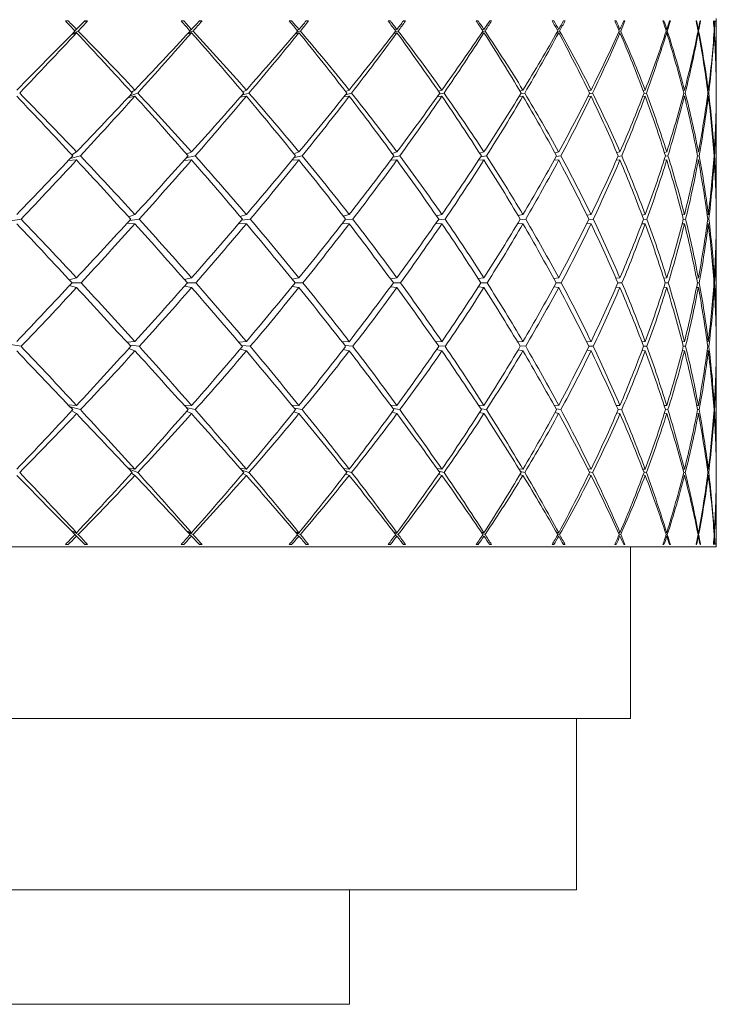
# Model space of a CAD drawing. Units: inches. Extents: x 1 to 9.9, y 1 to 12.5.
# Drawn here: x 4.1 to 4.2, y 6.8 to 6.9 of the extents above; entities that cross this region are included whole.
import ezdxf

# ---------------------------------------------------------------- set-up
doc = ezdxf.new("R2010")
doc.units = ezdxf.units.IN
doc.header["$MEASUREMENT"] = 0
doc.linetypes.add('SLD-Solid', pattern=[0])

msp = doc.modelspace()

# ---------------------------------------------------------------- linework, layer by layer
at = {"color": 7, "linetype": 'SLD-Solid', "lineweight": 0}
for p, q in [((4.14832, 6.90184), (4.14802, 6.90184)), ((4.14804, 6.90181), (4.14832, 6.90184)), ((4.14923, 6.90092), (4.15014, 6.90184)), ((4.15005, 6.90174), (4.15044, 6.90184)), ((4.15044, 6.90184), (4.15014, 6.90184)), ((4.16095, 6.90184), (4.16067, 6.90184)), ((4.16069, 6.90182), (4.16095, 6.90184)), ((4.16262, 6.90178), (4.16295, 6.90184)), ((4.16295, 6.90184), (4.16267, 6.90184)), ((4.17276, 6.90184), (4.1725, 6.90184)), ((4.17251, 6.90182), (4.17276, 6.90184)), ((4.17431, 6.9018), (4.17461, 6.90184)), ((4.17461, 6.90184), (4.17435, 6.90184)), ((4.18355, 6.90184), (4.18331, 6.90184)), ((4.18332, 6.90183), (4.18355, 6.90184)), ((4.18496, 6.90181), (4.18521, 6.90184)), ((4.18521, 6.90184), (4.18498, 6.90184)), ((4.19316, 6.90184), (4.19295, 6.90184)), ((4.19296, 6.90183), (4.19316, 6.90184)), ((4.19439, 6.90182), (4.19461, 6.90184)), ((4.19461, 6.90184), (4.19441, 6.90184)), ((4.20143, 6.90184), (4.20126, 6.90184)), ((4.20126, 6.90183), (4.20143, 6.90184)), ((4.20247, 6.90182), (4.20265, 6.90184)), ((4.20265, 6.90184), (4.20248, 6.90184)), ((4.20824, 6.90184), (4.2081, 6.90184)), ((4.2081, 6.90183), (4.20824, 6.90184)), ((4.20921, 6.90184), (4.20907, 6.90184)), ((4.20907, 6.90183), (4.20921, 6.90184)), ((4.21347, 6.90184), (4.21337, 6.90184)), ((4.21337, 6.90184), (4.21347, 6.90184)), ((4.21407, 6.90183), (4.21417, 6.90184)), ((4.21417, 6.90184), (4.21408, 6.90184)), ((4.21699, 6.90184), (4.21705, 6.90184)), ((4.21747, 6.90184), (4.21742, 6.90184)), ((4.21742, 6.90183), (4.21747, 6.90184)), ((4.21889, 6.90184), (4.21891, 6.90184)), ((4.21905, 6.90184), (4.21904, 6.90184)), ((4.21904, 6.90184), (4.21905, 6.90184)), ((4.2192, 6.89428), (4.2192, 6.9021)), ((4.14861, 6.90029), (4.14923, 6.90054)), ((4.14941, 6.90074), (4.14864, 6.90031)), ((4.14905, 6.90074), (4.14923, 6.90092)), ((4.16132, 6.90039), (4.16181, 6.90054)), ((4.16198, 6.90074), (4.16141, 6.90048)), ((4.16161, 6.90077), (4.16181, 6.90092)), ((4.17314, 6.90044), (4.17355, 6.90054)), ((4.17371, 6.90074), (4.17325, 6.90056)), ((4.17335, 6.9008), (4.17355, 6.90092)), ((4.18392, 6.90047), (4.18427, 6.90054)), ((4.18441, 6.90074), (4.18403, 6.90061)), ((4.18407, 6.90082), (4.18427, 6.90092)), ((4.1935, 6.90049), (4.19379, 6.90054)), ((4.1936, 6.90083), (4.19379, 6.90092)), ((4.19391, 6.90074), (4.1936, 6.90064)), ((4.20172, 6.9005), (4.20196, 6.90054)), ((4.2018, 6.90085), (4.20196, 6.90092)), ((4.20206, 6.90074), (4.20182, 6.90067)), ((4.20848, 6.90051), (4.20866, 6.90054)), ((4.20852, 6.90086), (4.20866, 6.90092)), ((4.20874, 6.90074), (4.20856, 6.90069)), ((4.21365, 6.90052), (4.21378, 6.90054)), ((4.21367, 6.90088), (4.21378, 6.90092)), ((4.21384, 6.90074), (4.21371, 6.9007)), ((4.21716, 6.90053), (4.21724, 6.90054)), ((4.21717, 6.90089), (4.21724, 6.90092)), ((4.21727, 6.90074), (4.2172, 6.90072)), ((4.21895, 6.90054), (4.21898, 6.90054)), ((4.21896, 6.90091), (4.21898, 6.90092)), ((4.21899, 6.90074), (4.21897, 6.90073)), ((4.15524, 6.89403), (4.15562, 6.89428)), ((4.16741, 6.89407), (4.1678, 6.89428)), ((4.17866, 6.89411), (4.17905, 6.89428)), ((4.18882, 6.89414), (4.18919, 6.89428)), ((4.19772, 6.89416), (4.19805, 6.89428)), ((4.20522, 6.89419), (4.2055, 6.89428)), ((4.2112, 6.89421), (4.21142, 6.89428)), ((4.21556, 6.89423), (4.21572, 6.89428)), ((4.21824, 6.89425), (4.21833, 6.89428)), ((4.2192, 6.89428), (4.2192, 6.89428)), ((4.15483, 6.89344), (4.15562, 6.89361)), ((4.15593, 6.89395), (4.15498, 6.8936)), ((4.16711, 6.89349), (4.1678, 6.89361)), ((4.16809, 6.89395), (4.1673, 6.89371)), ((4.17844, 6.89352), (4.17905, 6.89361)), ((4.17931, 6.89395), (4.17864, 6.89377)), ((4.18866, 6.89354), (4.18919, 6.89361)), ((4.18942, 6.89395), (4.18886, 6.89381)), ((4.19761, 6.89356), (4.19805, 6.89361)), ((4.19825, 6.89395), (4.19779, 6.89385)), ((4.20515, 6.89357), (4.2055, 6.89361)), ((4.20567, 6.89395), (4.2053, 6.89387)), ((4.21115, 6.89358), (4.21142, 6.89361)), ((4.21155, 6.89395), (4.21128, 6.8939)), ((4.21554, 6.89359), (4.21572, 6.89361)), ((4.2158, 6.89395), (4.21563, 6.89391)), ((4.21823, 6.8936), (4.21833, 6.89361)), ((4.21837, 6.89395), (4.21828, 6.89393)), ((4.2192, 6.88066), (4.2192, 6.89361)), ((4.2192, 6.89361), (4.2192, 6.89361)), ((4.14871, 6.8872), (4.14923, 6.88752)), ((4.16126, 6.88726), (4.16181, 6.88752)), ((4.17301, 6.88731), (4.17355, 6.88752)), ((4.18375, 6.88735), (4.18427, 6.88752)), ((4.19331, 6.88738), (4.19379, 6.88752)), ((4.20154, 6.88741), (4.20196, 6.88752)), ((4.20832, 6.88743), (4.20866, 6.88752)), ((4.21352, 6.88746), (4.21378, 6.88752)), ((4.21708, 6.88748), (4.21724, 6.88752)), ((4.21892, 6.8875), (4.21898, 6.88752)), ((4.14832, 6.88656), (4.14923, 6.88663)), ((4.14965, 6.88708), (4.14852, 6.88677)), ((4.16098, 6.88658), (4.16181, 6.88663)), ((4.16221, 6.88708), (4.16123, 6.88686)), ((4.17279, 6.88659), (4.17355, 6.88663)), ((4.17392, 6.88708), (4.17306, 6.88691)), ((4.18359, 6.8866), (4.18427, 6.88663)), ((4.18459, 6.88708), (4.18385, 6.88695)), ((4.19319, 6.88661), (4.19379, 6.88663)), ((4.19407, 6.88708), (4.19344, 6.88698)), ((4.20146, 6.88661), (4.20196, 6.88663)), ((4.2022, 6.88708), (4.20168, 6.887)), ((4.20827, 6.88662), (4.20866, 6.88663)), ((4.20885, 6.88708), (4.20845, 6.88702)), ((4.21349, 6.88662), (4.21378, 6.88663)), ((4.21392, 6.88708), (4.21363, 6.88704)), ((4.21706, 6.88662), (4.21724, 6.88663)), ((4.21732, 6.88708), (4.21715, 6.88706)), ((4.21892, 6.88663), (4.21898, 6.88663)), ((4.21901, 6.88708), (4.21895, 6.88707)), ((4.14317, 6.88015), (4.14203, 6.87997)), ((4.15493, 6.8804), (4.15562, 6.88066)), ((4.15608, 6.88015), (4.15504, 6.88002)), ((4.16712, 6.88045), (4.1678, 6.88066)), ((4.16823, 6.88015), (4.16729, 6.88005)), ((4.1784, 6.88049), (4.17905, 6.88066)), ((4.17944, 6.88015), (4.1786, 6.88007)), ((4.18858, 6.88052), (4.18919, 6.88066)), ((4.18954, 6.88015), (4.1888, 6.88009)), ((4.19752, 6.88055), (4.19805, 6.88066)), ((4.19835, 6.88015), (4.19772, 6.8801)), ((4.20505, 6.88057), (4.2055, 6.88066)), ((4.20575, 6.88015), (4.20524, 6.88011)), ((4.21107, 6.88059), (4.21142, 6.88066)), ((4.21161, 6.88015), (4.21122, 6.88012)), ((4.21547, 6.88061), (4.21572, 6.88066)), ((4.21585, 6.88015), (4.21559, 6.88013)), ((4.2182, 6.88063), (4.21833, 6.88066)), ((4.21839, 6.88015), (4.21826, 6.88014)), ((4.21919, 6.88065), (4.2192, 6.88066)), ((4.15475, 6.87971), (4.15562, 6.87964)), ((4.16698, 6.87969), (4.1678, 6.87964)), ((4.17829, 6.87968), (4.17905, 6.87964)), ((4.18851, 6.87967), (4.18919, 6.87964)), ((4.19746, 6.87966), (4.19805, 6.87964)), ((4.20501, 6.87966), (4.2055, 6.87964)), ((4.21105, 6.87965), (4.21142, 6.87964)), ((4.21546, 6.87965), (4.21572, 6.87964)), ((4.21819, 6.87964), (4.21833, 6.87964)), ((4.21919, 6.87964), (4.2192, 6.87964)), ((4.2192, 6.86675), (4.2192, 6.87964)), ((4.14844, 6.87351), (4.14923, 6.87372)), ((4.16102, 6.87356), (4.16181, 6.87372)), ((4.1728, 6.8736), (4.17355, 6.87372)), ((4.18357, 6.87362), (4.18427, 6.87372)), ((4.19316, 6.87364), (4.19379, 6.87372)), ((4.20142, 6.87366), (4.20196, 6.87372)), ((4.20822, 6.87368), (4.20866, 6.87372)), ((4.21346, 6.87369), (4.21378, 6.87372)), ((4.21704, 6.8737), (4.21724, 6.87372)), ((4.21891, 6.87372), (4.21898, 6.87372)), ((4.14844, 6.87288), (4.14923, 6.87266)), ((4.14874, 6.87319), (4.14972, 6.87319)), ((4.16102, 6.87283), (4.16181, 6.87266)), ((4.16135, 6.87319), (4.16228, 6.87319)), ((4.1728, 6.87279), (4.17355, 6.87266)), ((4.17312, 6.87319), (4.17398, 6.87319)), ((4.18357, 6.87276), (4.18427, 6.87266)), ((4.18388, 6.87319), (4.18465, 6.87319)), ((4.19316, 6.87274), (4.19379, 6.87266)), ((4.19345, 6.87319), (4.19412, 6.87319)), ((4.20142, 6.87273), (4.20196, 6.87266)), ((4.20168, 6.87319), (4.20224, 6.87319)), ((4.20822, 6.87271), (4.20866, 6.87266)), ((4.20843, 6.87319), (4.20888, 6.87319)), ((4.21346, 6.8727), (4.21378, 6.87266)), ((4.21361, 6.87319), (4.21394, 6.87319)), ((4.21704, 6.87268), (4.21724, 6.87266)), ((4.21714, 6.87319), (4.21734, 6.87319)), ((4.21891, 6.87267), (4.21898, 6.87266)), ((4.21895, 6.87319), (4.21901, 6.87319)), ((4.14203, 6.86642), (4.14317, 6.86624)), ((4.15562, 6.86675), (4.15475, 6.86668)), ((4.15562, 6.86573), (4.15493, 6.86599)), ((4.15504, 6.86637), (4.15608, 6.86624)), ((4.1678, 6.86675), (4.16698, 6.86669)), ((4.16729, 6.86633), (4.16823, 6.86624)), ((4.17905, 6.86675), (4.17829, 6.86671)), ((4.1786, 6.86631), (4.17944, 6.86624)), ((4.18919, 6.86675), (4.18851, 6.86672)), ((4.1888, 6.8663), (4.18954, 6.86624)), ((4.19805, 6.86675), (4.19746, 6.86672)), ((4.19772, 6.86628), (4.19835, 6.86624)), ((4.2055, 6.86675), (4.20501, 6.86673)), ((4.20524, 6.86627), (4.20575, 6.86624)), ((4.21142, 6.86675), (4.21105, 6.86674)), ((4.21122, 6.86626), (4.21161, 6.86624)), ((4.21572, 6.86675), (4.21546, 6.86674)), ((4.21559, 6.86625), (4.21585, 6.86624)), ((4.21833, 6.86675), (4.21819, 6.86675)), ((4.21826, 6.86625), (4.21839, 6.86624)), ((4.2192, 6.86675), (4.21919, 6.86675)), ((4.1678, 6.86573), (4.16712, 6.86594)), ((4.17905, 6.86573), (4.1784, 6.8659)), ((4.18919, 6.86573), (4.18858, 6.86587)), ((4.19805, 6.86573), (4.19752, 6.86584)), ((4.2055, 6.86573), (4.20505, 6.86582)), ((4.21142, 6.86573), (4.21107, 6.86579)), ((4.21572, 6.86573), (4.21547, 6.86577)), ((4.21833, 6.86573), (4.2182, 6.86575)), ((4.2192, 6.86573), (4.21919, 6.86573)), ((4.2192, 6.85278), (4.2192, 6.86573)), ((4.14923, 6.85976), (4.14832, 6.85983)), ((4.14852, 6.85962), (4.14965, 6.85931)), ((4.16181, 6.85976), (4.16098, 6.85981)), ((4.16123, 6.85953), (4.16221, 6.85931)), ((4.17355, 6.85976), (4.17279, 6.8598)), ((4.18427, 6.85976), (4.18359, 6.85979)), ((4.19379, 6.85976), (4.19319, 6.85978)), ((4.20196, 6.85976), (4.20146, 6.85978)), ((4.20866, 6.85976), (4.20827, 6.85977)), ((4.21378, 6.85976), (4.21349, 6.85977)), ((4.21724, 6.85976), (4.21706, 6.85976)), ((4.21898, 6.85976), (4.21892, 6.85976)), ((4.14923, 6.85887), (4.14871, 6.85919)), ((4.16181, 6.85887), (4.16126, 6.85913)), ((4.17355, 6.85887), (4.17301, 6.85908)), ((4.17306, 6.85947), (4.17392, 6.85931)), ((4.18427, 6.85887), (4.18375, 6.85904)), ((4.18385, 6.85944), (4.18459, 6.85931)), ((4.19379, 6.85887), (4.19331, 6.85901)), ((4.19344, 6.85941), (4.19407, 6.85931)), ((4.20196, 6.85887), (4.20154, 6.85898)), ((4.20168, 6.85938), (4.2022, 6.85931)), ((4.20866, 6.85887), (4.20832, 6.85896)), ((4.20845, 6.85936), (4.20885, 6.85931)), ((4.21378, 6.85887), (4.21352, 6.85893)), ((4.21363, 6.85935), (4.21392, 6.85931)), ((4.21724, 6.85887), (4.21708, 6.85891)), ((4.21715, 6.85933), (4.21732, 6.85931)), ((4.21898, 6.85887), (4.21892, 6.85888)), ((4.21895, 6.85932), (4.21901, 6.85931)), ((4.15562, 6.85278), (4.15483, 6.85295)), ((4.15498, 6.85279), (4.15593, 6.85244)), ((4.15562, 6.85211), (4.15524, 6.85236)), ((4.1678, 6.85278), (4.16711, 6.8529)), ((4.1673, 6.85268), (4.16809, 6.85244)), ((4.1678, 6.85211), (4.16741, 6.85232)), ((4.17905, 6.85278), (4.17844, 6.85287)), ((4.17864, 6.85262), (4.17931, 6.85244)), ((4.17905, 6.85211), (4.17866, 6.85228)), ((4.18919, 6.85278), (4.18866, 6.85285)), ((4.18919, 6.85211), (4.18882, 6.85225)), ((4.18886, 6.85257), (4.18942, 6.85244)), ((4.19805, 6.85278), (4.19761, 6.85283)), ((4.19805, 6.85211), (4.19772, 6.85222)), ((4.19779, 6.85254), (4.19825, 6.85244)), ((4.2055, 6.85278), (4.20515, 6.85282)), ((4.2055, 6.85211), (4.20522, 6.8522)), ((4.2053, 6.85251), (4.20567, 6.85244)), ((4.21142, 6.85278), (4.21115, 6.85281)), ((4.21142, 6.85211), (4.2112, 6.85218)), ((4.21128, 6.85249), (4.21155, 6.85244)), ((4.21572, 6.85278), (4.21554, 6.8528)), ((4.21572, 6.85211), (4.21556, 6.85216)), ((4.21563, 6.85247), (4.2158, 6.85244)), ((4.21833, 6.85278), (4.21823, 6.85279)), ((4.21833, 6.85211), (4.21824, 6.85213)), ((4.21828, 6.85246), (4.21837, 6.85244)), ((4.2192, 6.85278), (4.2192, 6.85278)), ((4.2192, 6.84428), (4.2192, 6.85211)), ((4.2192, 6.85211), (4.2192, 6.85211)), ((4.14923, 6.84584), (4.14861, 6.8461)), ((4.14864, 6.84607), (4.14941, 6.84565)), ((4.14923, 6.84547), (4.14905, 6.84564)), ((4.16181, 6.84584), (4.16132, 6.846)), ((4.16141, 6.8459), (4.16198, 6.84565)), ((4.16181, 6.84547), (4.16161, 6.84561)), ((4.17355, 6.84584), (4.17314, 6.84595)), ((4.17325, 6.84582), (4.17371, 6.84565)), ((4.17355, 6.84547), (4.17335, 6.84559)), ((4.18427, 6.84584), (4.18392, 6.84592)), ((4.18403, 6.84578), (4.18441, 6.84565)), ((4.18427, 6.84547), (4.18407, 6.84557)), ((4.19379, 6.84584), (4.1935, 6.8459)), ((4.1936, 6.84574), (4.19391, 6.84565)), ((4.19379, 6.84547), (4.1936, 6.84555)), ((4.20196, 6.84584), (4.20172, 6.84589)), ((4.20196, 6.84547), (4.2018, 6.84554)), ((4.20182, 6.84572), (4.20206, 6.84565)), ((4.20866, 6.84584), (4.20848, 6.84587)), ((4.20866, 6.84547), (4.20852, 6.84552)), ((4.20856, 6.8457), (4.20874, 6.84565)), ((4.21378, 6.84584), (4.21365, 6.84586)), ((4.21378, 6.84547), (4.21367, 6.84551)), ((4.21371, 6.84569), (4.21384, 6.84565)), ((4.21724, 6.84584), (4.21716, 6.84586)), ((4.21724, 6.84547), (4.21717, 6.84549)), ((4.2172, 6.84567), (4.21727, 6.84565)), ((4.21898, 6.84584), (4.21895, 6.84585)), ((4.21897, 6.84566), (4.21899, 6.84565)), ((4.14802, 6.84455), (4.14832, 6.84454)), ((4.14804, 6.84457), (4.14832, 6.84454)), ((4.15014, 6.84454), (4.14923, 6.84547)), ((4.15005, 6.84464), (4.15044, 6.84455)), ((4.15014, 6.84454), (4.15044, 6.84455)), ((4.16067, 6.84455), (4.16095, 6.84454)), ((4.16069, 6.84457), (4.16095, 6.84454)), ((4.16262, 6.84461), (4.16295, 6.84455)), ((4.16267, 6.84454), (4.16295, 6.84455)), ((4.1725, 6.84455), (4.17276, 6.84454)), ((4.17251, 6.84457), (4.17276, 6.84454)), ((4.17431, 6.84459), (4.17461, 6.84455)), ((4.17435, 6.84454), (4.17461, 6.84455)), ((4.18331, 6.84455), (4.18355, 6.84454)), ((4.18332, 6.84456), (4.18355, 6.84454)), ((4.18496, 6.84458), (4.18521, 6.84455)), ((4.18498, 6.84454), (4.18521, 6.84455)), ((4.19295, 6.84455), (4.19316, 6.84454)), ((4.19296, 6.84456), (4.19316, 6.84454)), ((4.19439, 6.84457), (4.19461, 6.84455)), ((4.19441, 6.84454), (4.19461, 6.84455)), ((4.20126, 6.84456), (4.20143, 6.84454)), ((4.20126, 6.84455), (4.20143, 6.84454)), ((4.20247, 6.84456), (4.20265, 6.84455)), ((4.20248, 6.84454), (4.20265, 6.84455)), ((4.2081, 6.84455), (4.20824, 6.84454)), ((4.2081, 6.84455), (4.20824, 6.84454)), ((4.20907, 6.84456), (4.20921, 6.84455)), ((4.20907, 6.84454), (4.20921, 6.84455)), ((4.21337, 6.84455), (4.21347, 6.84454)), ((4.21337, 6.84455), (4.21347, 6.84454)), ((4.21407, 6.84456), (4.21417, 6.84455)), ((4.21408, 6.84454), (4.21417, 6.84455)), ((4.21705, 6.84454), (4.21699, 6.84455)), ((4.21742, 6.84454), (4.21747, 6.84455)), ((4.21742, 6.84455), (4.21747, 6.84455)), ((4.21891, 6.84454), (4.21889, 6.84455)), ((4.21898, 6.84547), (4.21896, 6.84548)), ((4.21904, 6.84454), (4.21905, 6.84455)), ((4.21904, 6.84455), (4.21905, 6.84455)), ((3.99774, 6.84428), (4.2192, 6.84428)), ((4.20982, 6.82553), (4.20982, 6.84428)), ((4.20982, 6.82553), (4.00712, 6.82553)), ((4.2039, 6.80678), (4.2039, 6.82553)), ((4.2039, 6.80678), (4.01304, 6.80678)), ((4.17909, 6.80678), (4.03785, 6.80678)), ((4.17909, 6.80678), (4.17909, 6.79424)), ((4.17909, 6.79424), (4.03785, 6.79424))]:
    msp.add_line(p, q, dxfattribs=at)
for centre, major_axis, ratio, start_param, end_param in [((4.10847, 6.88361), (-0.10683, 0.10743), 0.271243, 4.603433, 4.613474), ((4.10847, 6.86277), (-0.10341, 0.10409), 0.380335, 4.701006, 4.709891), ((4.10847, 6.88361), (0.11003, 0.11058), 0.112588, 4.978445, 4.988485), ((4.10847, 6.88361), (-0.10477, 0.10541), 0.339958, 4.541047, 4.551088), ((4.10847, 6.86277), (-0.10069, 0.10144), 0.454114, 4.638795, 4.647679), ((4.10847, 6.86277), (0.1104, 0.11095), 0.076526, 5.138291, 5.147176), ((4.10847, 6.88361), (0.10902, 0.10959), 0.176754, 5.040944, 5.050984), ((4.10847, 6.88361), (-0.10229, 0.10299), 0.411677, 4.478757, 4.488798), ((4.10847, 6.86277), (-0.09756, 0.09841), 0.532232, 4.576792, 4.585677), ((4.10847, 6.86277), (0.10965, 0.1102), 0.140115, 5.200802, 5.209687), ((4.10847, 6.88361), (0.10758, 0.10817), 0.242363, 5.103411, 5.113451), ((4.10847, 6.88361), (-0.09939, 0.10018), 0.487208, 4.416622, 4.426662), ((4.10847, 6.86277), (-0.094, 0.09503), 0.615762, 4.515173, 4.524058), ((4.10847, 6.86277), (0.10845, 0.10903), 0.204834, 5.263289, 5.272174), ((4.10847, 6.88361), (0.10571, 0.10633), 0.310003, 5.165827, 5.175867), ((4.10847, 6.88361), (-0.09608, 0.09699), 0.567516, 4.354755, 4.364795), ((4.10847, 6.86277), (-0.09001, 0.09133), 0.706021, 4.454365, 4.46325), ((4.10847, 6.86277), (0.10683, 0.10743), 0.271243, 5.325736, 5.334621), ((4.10847, 6.88361), (0.10341, 0.10409), 0.380335, 5.228164, 5.238204), ((4.10847, 6.88361), (-0.09234, 0.09347), 0.653768, 4.293405, 4.303446), ((4.10847, 6.86277), (-0.08549, 0.08746), 0.804662, 4.395791, 4.404676), ((4.10847, 6.86277), (0.10477, 0.10541), 0.339958, 5.388123, 5.397007), ((4.10847, 6.88361), (0.10069, 0.10144), 0.454114, 5.290375, 5.300416), ((4.10847, 6.88361), (-0.08814, 0.08967), 0.747415, 4.233258, 4.243299), ((4.10847, 6.86277), (-0.07969, 0.08413), 0.913769, 4.348808, 4.357693), ((4.10847, 6.86277), (0.10229, 0.10299), 0.411677, 5.450413, 5.459298), ((4.10847, 6.88361), (0.09756, 0.09841), 0.532232, 5.352377, 5.362418), ((4.10847, 6.88361), (-0.08327, 0.08583), 0.850287, 4.177124, 4.187165), ((4.10847, 6.86277), (0.07431, 0.08511), 0.964566, 5.762184, 5.771069), ((4.10847, 6.86277), (0.09939, 0.10018), 0.487208, 5.512548, 5.521433), ((4.10847, 6.88361), (0.094, 0.09503), 0.615762, 5.413996, 5.424037), ((4.10847, 6.88361), (-0.07431, 0.08511), 0.964566, 4.166986, 4.177026), ((4.10847, 6.86277), (0.08327, 0.08583), 0.850287, 5.752046, 5.76093), ((4.10847, 6.86277), (0.09608, 0.09699), 0.567516, 5.574415, 5.5833), ((4.10847, 6.88361), (0.09001, 0.09133), 0.706021, 5.474804, 5.484845), ((4.10847, 6.88361), (0.07969, 0.08413), 0.913769, 5.580362, 5.590402), ((4.10847, 6.86277), (0.08814, 0.08967), 0.747415, 5.695912, 5.704797), ((4.10847, 6.86277), (0.09234, 0.09347), 0.653768, 5.635764, 5.644649), ((4.10847, 6.88361), (0.08549, 0.08746), 0.804662, 5.533378, 5.543419), ((4.10847, 6.86277), (0.11072, 0.11126), 0.013547, 5.012936, 5.074031), ((4.10847, 6.88361), (0.11003, 0.11058), 0.112588, 4.916968, 4.976708), ((4.10847, 6.88361), (-0.10683, 0.10743), 0.271243, 4.541957, 4.601696), ((4.10847, 6.86277), (-0.10341, 0.10409), 0.380335, 4.638174, 4.699269), ((4.10847, 6.86277), (0.1104, 0.11095), 0.076526, 5.075459, 5.136554), ((4.10847, 6.88361), (0.10902, 0.10959), 0.176754, 4.979467, 5.039207), ((4.10847, 6.88361), (-0.10477, 0.10541), 0.339958, 4.479571, 4.53931), ((4.10847, 6.86277), (-0.10069, 0.10144), 0.454114, 4.575963, 4.637058), ((4.10847, 6.86277), (0.10965, 0.1102), 0.140115, 5.13797, 5.199065), ((4.10847, 6.88361), (0.10758, 0.10817), 0.242363, 5.041934, 5.101674), ((4.10847, 6.88361), (-0.10229, 0.10299), 0.411677, 4.41728, 4.47702), ((4.10847, 6.86277), (-0.09756, 0.09841), 0.532232, 4.513961, 4.575055), ((4.10847, 6.86277), (0.10845, 0.10903), 0.204834, 5.200457, 5.261552), ((4.10847, 6.88361), (0.10571, 0.10633), 0.310003, 5.10435, 5.164089), ((4.10847, 6.88361), (-0.09939, 0.10018), 0.487208, 4.355145, 4.414885), ((4.10847, 6.86277), (-0.094, 0.09503), 0.615762, 4.452342, 4.513436), ((4.10847, 6.86277), (0.10683, 0.10743), 0.271243, 5.262905, 5.323999), ((4.10847, 6.88361), (0.10341, 0.10409), 0.380335, 5.166687, 5.226426), ((4.10847, 6.88361), (-0.09608, 0.09699), 0.567516, 4.293278, 4.353018), ((4.10847, 6.86277), (-0.09001, 0.09133), 0.706021, 4.391534, 4.452628), ((4.10847, 6.86277), (0.10477, 0.10541), 0.339958, 5.325291, 5.386386), ((4.10847, 6.88361), (0.10069, 0.10144), 0.454114, 5.228899, 5.288638), ((4.10847, 6.88361), (-0.09234, 0.09347), 0.653768, 4.231929, 4.291668), ((4.10847, 6.86277), (-0.08549, 0.08746), 0.804662, 4.33296, 4.394054), ((4.10847, 6.86277), (0.10229, 0.10299), 0.411677, 5.387581, 5.448676), ((4.10847, 6.88361), (0.09756, 0.09841), 0.532232, 5.290901, 5.35064), ((4.10847, 6.88361), (-0.08814, 0.08967), 0.747415, 4.171781, 4.231521), ((4.10847, 6.86277), (-0.07969, 0.08413), 0.913769, 4.285976, 4.347071), ((4.10847, 6.86277), (0.09939, 0.10018), 0.487208, 5.449716, 5.510811), ((4.10847, 6.88361), (0.094, 0.09503), 0.615762, 5.35252, 5.412259), ((4.10847, 6.88361), (-0.08327, 0.08583), 0.850287, 4.115647, 4.175387), ((4.10847, 6.86277), (0.07431, 0.08511), 0.964566, 5.699352, 5.760447), ((4.10847, 6.86277), (0.09608, 0.09699), 0.567516, 5.511583, 5.572678), ((4.10847, 6.88361), (0.09001, 0.09133), 0.706021, 5.413328, 5.473067), ((4.10847, 6.88361), (-0.07431, 0.08511), 0.964566, 4.105509, 4.165249), ((4.10847, 6.86277), (0.08327, 0.08583), 0.850287, 5.689214, 5.750309), ((4.10847, 6.86277), (0.09234, 0.09347), 0.653768, 5.572933, 5.634027), ((4.10847, 6.88361), (0.08549, 0.08746), 0.804662, 5.471902, 5.531641), ((4.10847, 6.88361), (0.07969, 0.08413), 0.913769, 5.518885, 5.578625), ((4.10847, 6.86277), (0.08814, 0.08967), 0.747415, 5.63308, 5.694175), ((4.10847, 6.88361), (-0.10845, 0.10903), 0.204834, 4.542521, 4.601312), ((4.10847, 6.86277), (-0.10571, 0.10633), 0.310003, 4.63768, 4.697419), ((4.10847, 6.86277), (0.1104, 0.11095), 0.076526, 5.012627, 5.072367), ((4.10847, 6.88361), (0.10902, 0.10959), 0.176754, 4.917584, 4.976375), ((4.10847, 6.88361), (-0.10683, 0.10743), 0.271243, 4.480073, 4.538864), ((4.10847, 6.86277), (-0.10341, 0.10409), 0.380335, 4.575343, 4.635082), ((4.10847, 6.86277), (0.10965, 0.1102), 0.140115, 5.075138, 5.134878), ((4.10847, 6.88361), (0.10758, 0.10817), 0.242363, 4.980051, 5.038842), ((4.10847, 6.88361), (-0.10477, 0.10541), 0.339958, 4.417687, 4.476478), ((4.10847, 6.86277), (-0.10069, 0.10144), 0.454114, 4.513131, 4.572871), ((4.10847, 6.86277), (0.10845, 0.10903), 0.204834, 5.137625, 5.197365), ((4.10847, 6.88361), (0.10571, 0.10633), 0.310003, 5.042467, 5.101258), ((4.10847, 6.88361), (-0.10229, 0.10299), 0.411677, 4.355397, 4.414188), ((4.10847, 6.86277), (-0.09756, 0.09841), 0.532232, 4.451129, 4.510868), ((4.10847, 6.86277), (0.10683, 0.10743), 0.271243, 5.200073, 5.259812), ((4.10847, 6.88361), (0.10341, 0.10409), 0.380335, 5.104804, 5.163595), ((4.10847, 6.88361), (-0.09939, 0.10018), 0.487208, 4.293262, 4.352053), ((4.10847, 6.86277), (-0.094, 0.09503), 0.615762, 4.38951, 4.449249), ((4.10847, 6.86277), (0.10477, 0.10541), 0.339958, 5.262459, 5.322199), ((4.10847, 6.88361), (0.10069, 0.10144), 0.454114, 5.167015, 5.225806), ((4.10847, 6.88361), (-0.09608, 0.09699), 0.567516, 4.231395, 4.290186), ((4.10847, 6.86277), (-0.09001, 0.09133), 0.706021, 4.328702, 4.388441), ((4.10847, 6.86277), (0.10229, 0.10299), 0.411677, 5.324749, 5.384489), ((4.10847, 6.88361), (0.09756, 0.09841), 0.532232, 5.229017, 5.287809), ((4.10847, 6.88361), (-0.09234, 0.09347), 0.653768, 4.170045, 4.228837), ((4.10847, 6.86277), (-0.08549, 0.08746), 0.804662, 4.270128, 4.329867), ((4.10847, 6.86277), (0.09939, 0.10018), 0.487208, 5.386884, 5.446624), ((4.10847, 6.88361), (0.094, 0.09503), 0.615762, 5.290636, 5.349428), ((4.10847, 6.88361), (-0.08814, 0.08967), 0.747415, 4.109898, 4.168689), ((4.10847, 6.86277), (-0.07969, 0.08413), 0.913769, 4.223144, 4.282884), ((4.10847, 6.86277), (0.09608, 0.09699), 0.567516, 5.448751, 5.508491), ((4.10847, 6.88361), (0.09001, 0.09133), 0.706021, 5.351444, 5.410236), ((4.10847, 6.88361), (-0.08327, 0.08583), 0.850287, 4.053764, 4.112555), ((4.10847, 6.86277), (0.07431, 0.08511), 0.964566, 5.636521, 5.69626), ((4.10847, 6.86277), (0.09234, 0.09347), 0.653768, 5.510101, 5.56984), ((4.10847, 6.88361), (0.08549, 0.08746), 0.804662, 5.410018, 5.468809), ((4.10847, 6.88361), (-0.07431, 0.08511), 0.964566, 4.043626, 4.102417), ((4.10847, 6.86277), (0.08327, 0.08583), 0.850287, 5.626382, 5.686122), ((4.10847, 6.86277), (0.08814, 0.08967), 0.747415, 5.570248, 5.629988), ((4.10847, 6.88361), (0.07969, 0.08413), 0.913769, 5.457002, 5.515793), ((4.10847, 6.86277), (0.1104, 0.11095), 0.076526, 4.949795, 5.008587), ((4.10847, 6.88361), (0.10902, 0.10959), 0.176754, 4.855314, 4.913543), ((4.10847, 6.88361), (-0.10845, 0.10903), 0.204834, 4.480251, 4.53848), ((4.10847, 6.86277), (-0.10571, 0.10633), 0.310003, 4.574848, 4.633639), ((4.10847, 6.86277), (0.10965, 0.1102), 0.140115, 5.012306, 5.071098), ((4.10847, 6.88361), (0.10758, 0.10817), 0.242363, 4.91778, 4.97601), ((4.10847, 6.88361), (-0.10683, 0.10743), 0.271243, 4.417803, 4.476033), ((4.10847, 6.86277), (-0.10341, 0.10409), 0.380335, 4.512511, 4.571302), ((4.10847, 6.86277), (0.10845, 0.10903), 0.204834, 5.074793, 5.133584), ((4.10847, 6.88361), (0.10571, 0.10633), 0.310003, 4.980196, 5.038426), ((4.10847, 6.88361), (-0.10477, 0.10541), 0.339958, 4.355417, 4.413647), ((4.10847, 6.86277), (-0.10069, 0.10144), 0.454114, 4.450299, 4.50909), ((4.10847, 6.86277), (0.10683, 0.10743), 0.271243, 5.137241, 5.196032), ((4.10847, 6.88361), (0.10341, 0.10409), 0.380335, 5.042533, 5.100763), ((4.10847, 6.88361), (-0.10229, 0.10299), 0.411677, 4.293127, 4.351356), ((4.10847, 6.86277), (-0.09756, 0.09841), 0.532232, 4.388297, 4.447088), ((4.10847, 6.86277), (0.10477, 0.10541), 0.339958, 5.199627, 5.258418), ((4.10847, 6.88361), (0.10069, 0.10144), 0.454114, 5.104745, 5.162975), ((4.10847, 6.88361), (-0.09939, 0.10018), 0.487208, 4.230992, 4.289221), ((4.10847, 6.86277), (-0.094, 0.09503), 0.615762, 4.326678, 4.385469), ((4.10847, 6.86277), (0.10229, 0.10299), 0.411677, 5.261917, 5.320708), ((4.10847, 6.88361), (0.09756, 0.09841), 0.532232, 5.166747, 5.224977), ((4.10847, 6.88361), (-0.09608, 0.09699), 0.567516, 4.169125, 4.227354), ((4.10847, 6.86277), (-0.09001, 0.09133), 0.706021, 4.26587, 4.324661), ((4.10847, 6.86277), (0.09939, 0.10018), 0.487208, 5.324052, 5.382844), ((4.10847, 6.88361), (0.094, 0.09503), 0.615762, 5.228366, 5.286596), ((4.10847, 6.88361), (-0.09234, 0.09347), 0.653768, 4.107775, 4.166005), ((4.10847, 6.86277), (-0.08549, 0.08746), 0.804662, 4.207296, 4.266087), ((4.10847, 6.86277), (0.09608, 0.09699), 0.567516, 5.385919, 5.444711), ((4.10847, 6.88361), (0.09001, 0.09133), 0.706021, 5.289174, 5.347404), ((4.10847, 6.88361), (-0.08814, 0.08967), 0.747415, 4.047628, 4.105857), ((4.10847, 6.86277), (-0.07969, 0.08413), 0.913769, 4.160313, 4.219104), ((4.10847, 6.86277), (0.09234, 0.09347), 0.653768, 5.447269, 5.50606), ((4.10847, 6.88361), (0.08549, 0.08746), 0.804662, 5.347748, 5.405978), ((4.10847, 6.88361), (-0.08327, 0.08583), 0.850287, 3.991494, 4.049723), ((4.10847, 6.86277), (0.07431, 0.08511), 0.964566, 5.573689, 5.63248), ((4.10847, 6.86277), (0.08814, 0.08967), 0.747415, 5.507416, 5.566207), ((4.10847, 6.88361), (0.07969, 0.08413), 0.913769, 5.394731, 5.452961), ((4.10847, 6.88361), (-0.07431, 0.08511), 0.964566, 3.981355, 4.039585), ((4.10847, 6.86277), (0.08327, 0.08583), 0.850287, 5.56355, 5.622341), ((4.10847, 6.86277), (-0.10758, 0.10817), 0.242363, 4.574432, 4.632661), ((4.10847, 6.86277), (0.10965, 0.1102), 0.140115, 4.949475, 5.007704), ((4.10847, 6.86277), (-0.10571, 0.10633), 0.310003, 4.512016, 4.570245), ((4.10847, 6.86277), (0.10845, 0.10903), 0.204834, 5.011961, 5.070191), ((4.10847, 6.86277), (-0.10341, 0.10409), 0.380335, 4.449679, 4.507908), ((4.10847, 6.86277), (0.10683, 0.10743), 0.271243, 5.074409, 5.132638), ((4.10847, 6.86277), (-0.10069, 0.10144), 0.454114, 4.387467, 4.445697), ((4.10847, 6.86277), (0.10477, 0.10541), 0.339958, 5.136795, 5.195025), ((4.10847, 6.86277), (-0.09756, 0.09841), 0.532232, 4.325465, 4.383694), ((4.10847, 6.86277), (0.10229, 0.10299), 0.411677, 5.199085, 5.257315), ((4.10847, 6.86277), (-0.094, 0.09503), 0.615762, 4.263846, 4.322075), ((4.10847, 6.86277), (0.09939, 0.10018), 0.487208, 5.261221, 5.31945), ((4.10847, 6.86277), (-0.09001, 0.09133), 0.706021, 4.203038, 4.261267), ((4.10847, 6.86277), (0.09608, 0.09699), 0.567516, 5.323088, 5.381317), ((4.10847, 6.86277), (-0.08549, 0.08746), 0.804662, 4.144464, 4.202694), ((4.10847, 6.86277), (0.09234, 0.09347), 0.653768, 5.384437, 5.442666), ((4.10847, 6.86277), (-0.07969, 0.08413), 0.913769, 4.097481, 4.15571), ((4.10847, 6.86277), (0.08814, 0.08967), 0.747415, 5.444584, 5.502814), ((4.10847, 6.86277), (0.07431, 0.08511), 0.964566, 5.510857, 5.569086), ((4.10847, 6.86277), (0.08327, 0.08583), 0.850287, 5.500718, 5.558948), ((4.10847, 6.88361), (-0.10965, 0.1102), 0.140115, 4.480092, 4.538135), ((4.10847, 6.88361), (0.10758, 0.10817), 0.242363, 4.855134, 4.913178), ((4.10847, 6.88361), (-0.10845, 0.10903), 0.204834, 4.417605, 4.475648), ((4.10847, 6.88361), (0.10571, 0.10633), 0.310003, 4.91755, 4.975594), ((4.10847, 6.88361), (-0.10683, 0.10743), 0.271243, 4.355157, 4.413201), ((4.10847, 6.88361), (0.10341, 0.10409), 0.380335, 4.979887, 5.037931), ((4.10847, 6.88361), (-0.10477, 0.10541), 0.339958, 4.292771, 4.350815), ((4.10847, 6.88361), (0.10069, 0.10144), 0.454114, 5.042099, 5.100143), ((4.10847, 6.88361), (-0.10229, 0.10299), 0.411677, 4.230481, 4.288524), ((4.10847, 6.88361), (0.09756, 0.09841), 0.532232, 5.104101, 5.162145), ((4.10847, 6.88361), (-0.09939, 0.10018), 0.487208, 4.168346, 4.226389), ((4.10847, 6.88361), (0.094, 0.09503), 0.615762, 5.16572, 5.223764), ((4.10847, 6.88361), (-0.09608, 0.09699), 0.567516, 4.106479, 4.164522), ((4.10847, 6.88361), (0.09001, 0.09133), 0.706021, 5.226528, 5.284572), ((4.10847, 6.88361), (-0.09234, 0.09347), 0.653768, 4.045129, 4.103173), ((4.10847, 6.88361), (0.08549, 0.08746), 0.804662, 5.285102, 5.343146), ((4.10847, 6.88361), (-0.08814, 0.08967), 0.747415, 3.984982, 4.043025), ((4.10847, 6.88361), (0.07969, 0.08413), 0.913769, 5.332086, 5.390129), ((4.10847, 6.88361), (-0.08327, 0.08583), 0.850287, 3.928848, 3.986892), ((4.10847, 6.88361), (-0.07431, 0.08511), 0.964566, 3.918709, 3.976753), ((4.10847, 6.86277), (0.10965, 0.1102), 0.140115, 4.886643, 4.944686), ((4.10847, 6.88361), (0.10758, 0.10817), 0.242363, 4.792117, 4.850346), ((4.10847, 6.88361), (-0.10965, 0.1102), 0.140115, 4.417074, 4.475303), ((4.10847, 6.86277), (-0.10758, 0.10817), 0.242363, 4.5116, 4.569643), ((4.10847, 6.86277), (0.10845, 0.10903), 0.204834, 4.94913, 5.007173), ((4.10847, 6.88361), (0.10571, 0.10633), 0.310003, 4.854533, 4.912762), ((4.10847, 6.88361), (-0.10845, 0.10903), 0.204834, 4.354587, 4.412816), ((4.10847, 6.86277), (-0.10571, 0.10633), 0.310003, 4.449184, 4.507228), ((4.10847, 6.86277), (0.10683, 0.10743), 0.271243, 5.011577, 5.069621), ((4.10847, 6.88361), (0.10341, 0.10409), 0.380335, 4.91687, 4.975099), ((4.10847, 6.88361), (-0.10683, 0.10743), 0.271243, 4.292139, 4.350369), ((4.10847, 6.86277), (-0.10341, 0.10409), 0.380335, 4.386847, 4.444891), ((4.10847, 6.86277), (0.10477, 0.10541), 0.339958, 5.073963, 5.132007), ((4.10847, 6.88361), (0.10069, 0.10144), 0.454114, 4.979081, 5.037311), ((4.10847, 6.88361), (-0.10477, 0.10541), 0.339958, 4.229753, 4.287983), ((4.10847, 6.86277), (-0.10069, 0.10144), 0.454114, 4.324635, 4.382679), ((4.10847, 6.86277), (0.10229, 0.10299), 0.411677, 5.136254, 5.194297), ((4.10847, 6.88361), (0.09756, 0.09841), 0.532232, 5.041084, 5.099313), ((4.10847, 6.88361), (-0.10229, 0.10299), 0.411677, 4.167463, 4.225693), ((4.10847, 6.86277), (-0.09756, 0.09841), 0.532232, 4.262633, 4.320677), ((4.10847, 6.86277), (0.09939, 0.10018), 0.487208, 5.198389, 5.256432), ((4.10847, 6.88361), (0.094, 0.09503), 0.615762, 5.102703, 5.160932), ((4.10847, 6.88361), (-0.09939, 0.10018), 0.487208, 4.105328, 4.163557), ((4.10847, 6.86277), (-0.094, 0.09503), 0.615762, 4.201014, 4.259058), ((4.10847, 6.86277), (0.09608, 0.09699), 0.567516, 5.260256, 5.318299), ((4.10847, 6.88361), (0.09001, 0.09133), 0.706021, 5.16351, 5.22174), ((4.10847, 6.88361), (-0.09608, 0.09699), 0.567516, 4.043461, 4.10169), ((4.10847, 6.86277), (-0.09001, 0.09133), 0.706021, 4.140206, 4.19825), ((4.10847, 6.86277), (0.09234, 0.09347), 0.653768, 5.321605, 5.379649), ((4.10847, 6.88361), (0.08549, 0.08746), 0.804662, 5.222084, 5.280314), ((4.10847, 6.88361), (-0.09234, 0.09347), 0.653768, 3.982112, 4.040341), ((4.10847, 6.86277), (-0.08549, 0.08746), 0.804662, 4.081632, 4.139676), ((4.10847, 6.86277), (0.08814, 0.08967), 0.747415, 5.381753, 5.439796), ((4.10847, 6.88361), (0.07969, 0.08413), 0.913769, 5.269068, 5.327297), ((4.10847, 6.88361), (-0.08814, 0.08967), 0.747415, 3.921964, 3.980194), ((4.10847, 6.86277), (-0.07969, 0.08413), 0.913769, 4.034649, 4.092692), ((4.10847, 6.86277), (0.08327, 0.08583), 0.850287, 5.437886, 5.49593), ((4.10847, 6.88361), (-0.07431, 0.08511), 0.964566, 3.855692, 3.913921), ((4.10847, 6.88361), (-0.08327, 0.08583), 0.850287, 3.86583, 3.92406), ((4.10847, 6.86277), (0.07431, 0.08511), 0.964566, 5.448025, 5.506068), ((4.10847, 6.86277), (-0.10902, 0.10959), 0.176754, 4.511235, 4.569464), ((4.10847, 6.86277), (0.10845, 0.10903), 0.204834, 4.886298, 4.944527), ((4.10847, 6.86277), (-0.10758, 0.10817), 0.242363, 4.448768, 4.506998), ((4.10847, 6.86277), (0.10683, 0.10743), 0.271243, 4.948745, 5.006975), ((4.10847, 6.86277), (-0.10571, 0.10633), 0.310003, 4.386352, 4.444582), ((4.10847, 6.86277), (0.10477, 0.10541), 0.339958, 5.011131, 5.069361), ((4.10847, 6.86277), (-0.10341, 0.10409), 0.380335, 4.324015, 4.382245), ((4.10847, 6.86277), (0.10229, 0.10299), 0.411677, 5.073422, 5.131651), ((4.10847, 6.86277), (-0.10069, 0.10144), 0.454114, 4.261803, 4.320033), ((4.10847, 6.86277), (0.09939, 0.10018), 0.487208, 5.135557, 5.193786), ((4.10847, 6.86277), (-0.09756, 0.09841), 0.532232, 4.199801, 4.258031), ((4.10847, 6.86277), (0.09608, 0.09699), 0.567516, 5.197424, 5.255653), ((4.10847, 6.86277), (-0.094, 0.09503), 0.615762, 4.138182, 4.196412), ((4.10847, 6.86277), (0.09234, 0.09347), 0.653768, 5.258773, 5.317003), ((4.10847, 6.86277), (-0.09001, 0.09133), 0.706021, 4.077374, 4.135604), ((4.10847, 6.86277), (0.08814, 0.08967), 0.747415, 5.318921, 5.37715), ((4.10847, 6.86277), (-0.08549, 0.08746), 0.804662, 4.0188, 4.07703), ((4.10847, 6.86277), (0.08327, 0.08583), 0.850287, 5.375055, 5.433284), ((4.10847, 6.86277), (-0.07969, 0.08413), 0.913769, 3.971817, 4.030047), ((4.10847, 6.86277), (0.07431, 0.08511), 0.964566, 5.385193, 5.443423), ((4.10847, 6.88361), (-0.1104, 0.11095), 0.076526, 4.416191, 4.474983), ((4.10847, 6.88361), (0.10571, 0.10633), 0.310003, 4.791139, 4.84993), ((4.10847, 6.88361), (-0.10965, 0.1102), 0.140115, 4.35368, 4.412472), ((4.10847, 6.88361), (0.10341, 0.10409), 0.380335, 4.853476, 4.912267), ((4.10847, 6.88361), (-0.10845, 0.10903), 0.204834, 4.291194, 4.349985), ((4.10847, 6.88361), (0.10069, 0.10144), 0.454114, 4.915688, 4.974479), ((4.10847, 6.88361), (-0.10683, 0.10743), 0.271243, 4.228746, 4.287537), ((4.10847, 6.88361), (0.09756, 0.09841), 0.532232, 4.97769, 5.036481), ((4.10847, 6.88361), (-0.10477, 0.10541), 0.339958, 4.16636, 4.225151), ((4.10847, 6.88361), (0.094, 0.09503), 0.615762, 5.039309, 5.0981), ((4.10847, 6.88361), (-0.10229, 0.10299), 0.411677, 4.10407, 4.162861), ((4.10847, 6.88361), (0.09001, 0.09133), 0.706021, 5.100117, 5.158908), ((4.10847, 6.88361), (-0.09939, 0.10018), 0.487208, 4.041934, 4.100726), ((4.10847, 6.88361), (0.08549, 0.08746), 0.804662, 5.158691, 5.217482), ((4.10847, 6.88361), (-0.09608, 0.09699), 0.567516, 3.980067, 4.038859), ((4.10847, 6.88361), (0.07969, 0.08413), 0.913769, 5.205674, 5.264465), ((4.10847, 6.88361), (-0.09234, 0.09347), 0.653768, 3.918718, 3.977509), ((4.10847, 6.88361), (-0.07431, 0.08511), 0.964566, 3.792298, 3.851089), ((4.10847, 6.88361), (-0.08814, 0.08967), 0.747415, 3.858571, 3.917362), ((4.10847, 6.88361), (-0.08327, 0.08583), 0.850287, 3.802437, 3.861228), ((4.10847, 6.86277), (0.10845, 0.10903), 0.204834, 4.823466, 4.882257), ((4.10847, 6.88361), (0.10571, 0.10633), 0.310003, 4.727359, 4.787098), ((4.10847, 6.88361), (-0.1104, 0.11095), 0.076526, 4.352411, 4.412151), ((4.10847, 6.86277), (-0.10902, 0.10959), 0.176754, 4.448403, 4.507194), ((4.10847, 6.86277), (0.10683, 0.10743), 0.271243, 4.885913, 4.944705), ((4.10847, 6.88361), (0.10341, 0.10409), 0.380335, 4.789696, 4.849435), ((4.10847, 6.88361), (-0.10965, 0.1102), 0.140115, 4.2899, 4.34964), ((4.10847, 6.86277), (-0.10758, 0.10817), 0.242363, 4.385936, 4.444727), ((4.10847, 6.86277), (0.10477, 0.10541), 0.339958, 4.9483, 5.007091), ((4.10847, 6.88361), (0.10069, 0.10144), 0.454114, 4.851907, 4.911647), ((4.10847, 6.88361), (-0.10845, 0.10903), 0.204834, 4.227413, 4.287153), ((4.10847, 6.86277), (-0.10571, 0.10633), 0.310003, 4.32352, 4.382311), ((4.10847, 6.86277), (0.10229, 0.10299), 0.411677, 5.01059, 5.069381), ((4.10847, 6.88361), (0.09756, 0.09841), 0.532232, 4.91391, 4.973649), ((4.10847, 6.88361), (-0.10683, 0.10743), 0.271243, 4.164966, 4.224705), ((4.10847, 6.86277), (-0.10341, 0.10409), 0.380335, 4.261183, 4.319974), ((4.10847, 6.86277), (0.09939, 0.10018), 0.487208, 5.072725, 5.131516), ((4.10847, 6.88361), (0.094, 0.09503), 0.615762, 4.975529, 5.035268), ((4.10847, 6.88361), (-0.10477, 0.10541), 0.339958, 4.102579, 4.162319), ((4.10847, 6.86277), (-0.10069, 0.10144), 0.454114, 4.198972, 4.257763), ((4.10847, 6.86277), (0.09608, 0.09699), 0.567516, 5.134592, 5.193383), ((4.10847, 6.88361), (0.09001, 0.09133), 0.706021, 5.036337, 5.096076), ((4.10847, 6.88361), (-0.10229, 0.10299), 0.411677, 4.040289, 4.100029), ((4.10847, 6.86277), (-0.09756, 0.09841), 0.532232, 4.136969, 4.19576), ((4.10847, 6.86277), (0.09234, 0.09347), 0.653768, 5.195941, 5.254732), ((4.10847, 6.88361), (0.08549, 0.08746), 0.804662, 5.094911, 5.15465), ((4.10847, 6.88361), (-0.09939, 0.10018), 0.487208, 3.978154, 4.037894), ((4.10847, 6.86277), (-0.094, 0.09503), 0.615762, 4.07535, 4.134141), ((4.10847, 6.86277), (0.08814, 0.08967), 0.747415, 5.256089, 5.31488), ((4.10847, 6.88361), (0.07969, 0.08413), 0.913769, 5.141894, 5.201633), ((4.10847, 6.88361), (-0.09608, 0.09699), 0.567516, 3.916287, 3.976027), ((4.10847, 6.86277), (-0.09001, 0.09133), 0.706021, 4.014542, 4.073334), ((4.10847, 6.86277), (0.08327, 0.08583), 0.850287, 5.312223, 5.371014), ((4.10847, 6.88361), (-0.07431, 0.08511), 0.964566, 3.728518, 3.788257), ((4.10847, 6.88361), (-0.09234, 0.09347), 0.653768, 3.854938, 3.914677), ((4.10847, 6.86277), (-0.08549, 0.08746), 0.804662, 3.955968, 4.01476), ((4.10847, 6.86277), (0.07431, 0.08511), 0.964566, 5.322361, 5.381152), ((4.10847, 6.88361), (-0.08327, 0.08583), 0.850287, 3.738656, 3.798396), ((4.10847, 6.88361), (-0.08814, 0.08967), 0.747415, 3.79479, 3.85453), ((4.10847, 6.86277), (-0.07969, 0.08413), 0.913769, 3.908985, 3.967776), ((4.10847, 6.88361), (-0.11072, 0.11126), 0.013547, 4.350747, 4.411842), ((4.10847, 6.86277), (-0.11003, 0.11058), 0.112588, 4.44807, 4.50781), ((4.10847, 6.86277), (0.10683, 0.10743), 0.271243, 4.823082, 4.882821), ((4.10847, 6.88361), (0.10341, 0.10409), 0.380335, 4.725509, 4.786603), ((4.10847, 6.88361), (-0.1104, 0.11095), 0.076526, 4.288224, 4.349319), ((4.10847, 6.86277), (-0.10902, 0.10959), 0.176754, 4.385571, 4.445311), ((4.10847, 6.86277), (0.10477, 0.10541), 0.339958, 4.885468, 4.945207), ((4.10847, 6.88361), (0.10069, 0.10144), 0.454114, 4.78772, 4.848815), ((4.10847, 6.88361), (-0.10965, 0.1102), 0.140115, 4.225713, 4.286808), ((4.10847, 6.86277), (-0.10758, 0.10817), 0.242363, 4.323104, 4.382844), ((4.10847, 6.86277), (0.10229, 0.10299), 0.411677, 4.947758, 5.007498), ((4.10847, 6.88361), (0.09756, 0.09841), 0.532232, 4.849723, 4.910817), ((4.10847, 6.88361), (-0.10845, 0.10903), 0.204834, 4.163226, 4.224321), ((4.10847, 6.86277), (-0.10571, 0.10633), 0.310003, 4.260689, 4.320428), ((4.10847, 6.86277), (0.09939, 0.10018), 0.487208, 5.009893, 5.069633), ((4.10847, 6.88361), (0.094, 0.09503), 0.615762, 4.911342, 4.972436), ((4.10847, 6.88361), (-0.10683, 0.10743), 0.271243, 4.100779, 4.161873), ((4.10847, 6.86277), (-0.10341, 0.10409), 0.380335, 4.198351, 4.258091), ((4.10847, 6.86277), (0.09608, 0.09699), 0.567516, 5.07176, 5.1315), ((4.10847, 6.88361), (0.09001, 0.09133), 0.706021, 4.97215, 5.033244), ((4.10847, 6.88361), (-0.10477, 0.10541), 0.339958, 4.038392, 4.099487), ((4.10847, 6.86277), (-0.10069, 0.10144), 0.454114, 4.13614, 4.195879), ((4.10847, 6.86277), (0.09234, 0.09347), 0.653768, 5.13311, 5.192849), ((4.10847, 6.88361), (0.08549, 0.08746), 0.804662, 5.030724, 5.091818), ((4.10847, 6.88361), (-0.10229, 0.10299), 0.411677, 3.976102, 4.037197), ((4.10847, 6.86277), (-0.09756, 0.09841), 0.532232, 4.074138, 4.133877), ((4.10847, 6.86277), (0.08814, 0.08967), 0.747415, 5.193257, 5.252997), ((4.10847, 6.88361), (0.07969, 0.08413), 0.913769, 5.077707, 5.138802), ((4.10847, 6.88361), (-0.09939, 0.10018), 0.487208, 3.913967, 3.975062), ((4.10847, 6.86277), (-0.094, 0.09503), 0.615762, 4.012519, 4.072258), ((4.10847, 6.86277), (0.08327, 0.08583), 0.850287, 5.249391, 5.309131), ((4.10847, 6.88361), (-0.07431, 0.08511), 0.964566, 3.664331, 3.725426), ((4.10847, 6.88361), (-0.09608, 0.09699), 0.567516, 3.8521, 3.913195), ((4.10847, 6.86277), (-0.09001, 0.09133), 0.706021, 3.951711, 4.01145), ((4.10847, 6.86277), (0.07431, 0.08511), 0.964566, 5.259529, 5.319269), ((4.10847, 6.88361), (-0.08327, 0.08583), 0.850287, 3.674469, 3.735564), ((4.10847, 6.88361), (-0.09234, 0.09347), 0.653768, 3.790751, 3.851845), ((4.10847, 6.86277), (-0.08549, 0.08746), 0.804662, 3.893137, 3.952876), ((4.10847, 6.86277), (-0.07969, 0.08413), 0.913769, 3.846153, 3.905893), ((4.10847, 6.88361), (-0.08814, 0.08967), 0.747415, 3.730603, 3.791698), ((4.10847, 6.86277), (0.10683, 0.10743), 0.271243, 4.811304, 4.821345), ((4.10847, 6.86277), (-0.11003, 0.11058), 0.112588, 4.436293, 4.446333), ((4.10847, 6.86277), (0.10477, 0.10541), 0.339958, 4.87369, 4.883731), ((4.10847, 6.86277), (-0.10902, 0.10959), 0.176754, 4.373794, 4.383834), ((4.10847, 6.86277), (0.10229, 0.10299), 0.411677, 4.93598, 4.946021), ((4.10847, 6.86277), (-0.10758, 0.10817), 0.242363, 4.311327, 4.321367), ((4.10847, 6.86277), (0.09939, 0.10018), 0.487208, 4.998116, 5.008156), ((4.10847, 6.86277), (-0.10571, 0.10633), 0.310003, 4.248911, 4.258951), ((4.10847, 6.86277), (0.09608, 0.09699), 0.567516, 5.059983, 5.070023), ((4.10847, 6.86277), (-0.10341, 0.10409), 0.380335, 4.186574, 4.196614), ((4.10847, 6.86277), (0.09234, 0.09347), 0.653768, 5.121332, 5.131372), ((4.10847, 6.86277), (-0.10069, 0.10144), 0.454114, 4.124362, 4.134403), ((4.10847, 6.86277), (0.08814, 0.08967), 0.747415, 5.181479, 5.19152), ((4.10847, 6.86277), (-0.09756, 0.09841), 0.532232, 4.06236, 4.0724), ((4.10847, 6.86277), (0.08327, 0.08583), 0.850287, 5.237613, 5.247654), ((4.10847, 6.86277), (-0.094, 0.09503), 0.615762, 4.000741, 4.010781), ((4.10847, 6.86277), (0.07431, 0.08511), 0.964566, 5.247752, 5.257792), ((4.10847, 6.86277), (-0.09001, 0.09133), 0.706021, 3.939933, 3.949974), ((4.10847, 6.86277), (-0.07969, 0.08413), 0.913769, 3.834376, 3.844416), ((4.10847, 6.86277), (-0.08549, 0.08746), 0.804662, 3.881359, 3.8914), ((4.10847, 6.88361), (0.10341, 0.10409), 0.380335, 4.714887, 4.723772), ((4.10847, 6.88361), (0.10069, 0.10144), 0.454114, 4.777099, 4.785983), ((4.10847, 6.88361), (-0.1104, 0.11095), 0.076526, 4.277602, 4.286487), ((4.10847, 6.88361), (0.09756, 0.09841), 0.532232, 4.839101, 4.847986), ((4.10847, 6.88361), (-0.10965, 0.1102), 0.140115, 4.215091, 4.223976), ((4.10847, 6.88361), (0.094, 0.09503), 0.615762, 4.90072, 4.909605), ((4.10847, 6.88361), (-0.10845, 0.10903), 0.204834, 4.152604, 4.161489), ((4.10847, 6.88361), (0.09001, 0.09133), 0.706021, 4.961528, 4.970413), ((4.10847, 6.88361), (-0.10683, 0.10743), 0.271243, 4.090157, 4.099042), ((4.10847, 6.88361), (0.08549, 0.08746), 0.804662, 5.020102, 5.028987), ((4.10847, 6.88361), (-0.10477, 0.10541), 0.339958, 4.027771, 4.036655), ((4.10847, 6.88361), (0.07969, 0.08413), 0.913769, 5.067085, 5.07597), ((4.10847, 6.88361), (-0.10229, 0.10299), 0.411677, 3.96548, 3.974365), ((4.10847, 6.88361), (-0.07431, 0.08511), 0.964566, 3.653709, 3.662594), ((4.10847, 6.88361), (-0.09939, 0.10018), 0.487208, 3.903345, 3.91223), ((4.10847, 6.88361), (-0.08327, 0.08583), 0.850287, 3.663847, 3.672732), ((4.10847, 6.88361), (-0.09608, 0.09699), 0.567516, 3.841478, 3.850363), ((4.10847, 6.88361), (-0.08814, 0.08967), 0.747415, 3.719981, 3.728866), ((4.10847, 6.88361), (-0.09234, 0.09347), 0.653768, 3.780129, 3.789014)]:
    msp.add_ellipse(centre, major_axis=major_axis, ratio=ratio, start_param=start_param, end_param=end_param, dxfattribs=at)

doc.saveas('drawing.dxf')
